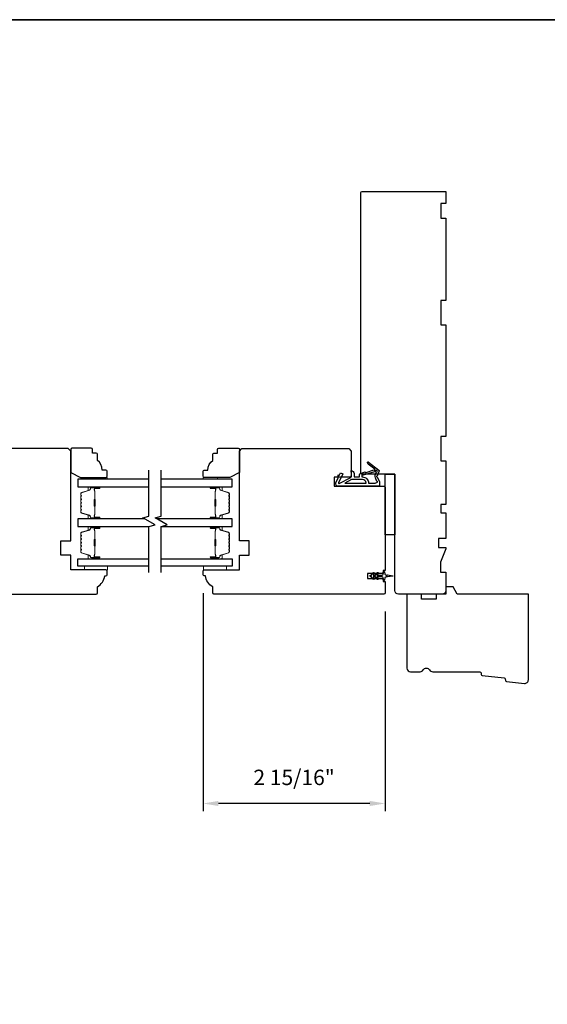
# Model space of a CAD drawing. Extents: x 3441 to 3695, y 217 to 426.
# Drawn here: x 3561 to 3569, y 343 to 359 of the extents above; entities that cross this region are included whole.
import ezdxf

# ---------------------------------------------------------------- set-up
doc = ezdxf.new("R2010")
doc.units = 0
doc.header["$LTSCALE"] = 250
doc.header["$MEASUREMENT"] = 0
doc.header["$PDMODE"] = 3
doc.header["$PDSIZE"] = -2
doc.layers.get('DEFPOINTS').update_dxf_attribs({"color": 2, "linetype": 'CONTINUOUS'})
for name, color, linetype, lineweight in [('2', 2, 'CONTINUOUS', 25), ('6', 6, 'CONTINUOUS', 5), ('8', 7, 'CONTINUOUS', 35), ('Butal', 9, 'CONTINUOUS', 15), ('Spacer Bar', 1, 'CONTINUOUS', 9), ('Visible (ANSI)', 7, 'CONTINUOUS', 25), ('Wood', 7, 'CONTINUOUS', 25)]:
    doc.layers.add(name, color=color, linetype=linetype, lineweight=lineweight)
for name, color, linetype in [('7', 7, 'CONTINUOUS'), ('Glass', 6, 'CONTINUOUS'), ('MISCELLANEOUS', 6, 'CONTINUOUS')]:
    doc.layers.add(name, color=color, linetype=linetype)
doc.styles.add('ROMANS', font='romans')
doc.dimstyles.new('LWDEC$0', dxfattribs={"dimscale": 0.125, "dimtxt": 2.5, "dimasz": 1, "dimexe": 1.25, "dimexo": 3, "dimgap": 2, "dimtad": 1, "dimtoh": 1, "dimdec": 4, "dimzin": 11, "dimdsep": 46, "dimlunit": 5, "dimtxsty": 'ROMANS', "dimcen": 0, "dimdle": 1.5, "dimazin": 0, "dimtfac": 1, "dimtdec": 4, "dimtix": 1, "dimtmove": 0, "dimatfit": 3, "dimfxl": 0, "dimfrac": 2, "dimtzin": 0, "dimarcsym": 0})

# ---------------------------------------------------------------- blocks, each defined once
blk = doc.blocks.new('11075 WEATHERSTRIP')
at = {"layer": 'MISCELLANEOUS'}
for points in [[(-4505.95, 16826.71), (-4505.87, 16826.77, 0.414214), (-4505.83, 16827.05), (-4509.15, 16831.36, 0.339454), (-4509.5, 16831.46), (-4511.61, 16830.58, -1.57384), (-4511.97, 16830.58), (-4514.04, 16831.54), (-4515.79, 16831.54), (-4515.79, 16814.54, 0.548619), (-4514.37, 16813.64), (-4512.33, 16814.59), (-4511.17, 16814.58), (-4511.38, 16815.03), (-4510.29, 16815.54), (-4510.71, 16816.44), (-4514.41, 16814.72, -0.719897), (-4514.67, 16815), (-4512.16, 16819.72, -0.244698), (-4511.93, 16819.88), (-4510.99, 16819.99), (-4509.29, 16819.9, 0.400552), (-4510.59, 16821.14), (-4511.99, 16821.14), (-4511.99, 16823.39), (-4510.99, 16823.39, 0.327819), (-4510.51, 16823.74), (-4509.92, 16825.65, -0.414214), (-4510.11, 16826.03), (-4509.09, 16829.31), (-4509.15, 16829.39, -1), (-4508.83, 16829.63), (-4506.69, 16826.85), (-4506.13, 16826.67, 0.244698)], [(-4511.11, 16824.64, -1), (-4511.11, 16824.24), (-4511.99, 16824.24), (-4511.99, 16824.55, 0.414214), (-4514.49, 16827.05), (-4514.49, 16829.79), (-4514.16, 16830.7, -1.044614), (-4513.79, 16830.54), (-4512.34, 16829.87, 0.210583), (-4511.29, 16829.85), (-4509.93, 16830.41, -0.876976), (-4509.58, 16830.61), (-4509.22, 16830.14), (-4509.84, 16829.56), (-4511.3, 16824.9, 0.506229)], [(-4514.49, 16826.05, -0.414214), (-4512.99, 16824.55), (-4512.99, 16820.07), (-4514.49, 16817.25)]]:
    blk.add_lwpolyline(points, format="xyb", close=True, dxfattribs=at)
blk = doc.blocks.new('*D409')
at = {"layer": '2', "color": 0, "linetype": 'ByBlock', "lineweight": -2}
for p, q in [((3563.616, 349.202), (3563.616, 345.665)), ((3566.569, 348.907), (3566.569, 345.665)), ((3566.319, 345.79), (3563.866, 345.79))]:
    blk.add_line(p, q, dxfattribs=at)
at = {"layer": '2', "color": 0}
for points in [[(3563.866, 345.832), (3563.866, 345.749), (3563.616, 345.79)], [(3566.319, 345.832), (3566.319, 345.749), (3566.569, 345.79)]]:
    blk.add_solid(points, dxfattribs=at)
at = {"layer": 'DEFPOINTS', "color": 0}
for p in [(3563.616, 349.502), (3566.569, 349.207), (3563.616, 345.79)]:
    blk.add_point(p, dxfattribs=at)
at = {"layer": '2', "color": 0, "insert": (3565.093, 346.181), "char_height": 0.25, "attachment_point": 5, "style": 'ROMANS'}
blk.add_mtext('2 15/16"', dxfattribs=at)

msp = doc.modelspace()

# ---------------------------------------------------------------- linework, layer by layer
at = {"layer": '6'}
for points in [[(3561.82478, 351.05327), (3561.82478, 351.08279), (3562.061, 351.08279), (3562.061, 351.05327)], [(3563.85231, 351.05327), (3563.85231, 351.08279), (3563.61609, 351.08279), (3563.61609, 351.05327)], [(3562.06899, 349.64006), (3561.69497, 349.64006), (3561.69497, 349.58101), (3562.06899, 349.58101)], [(3563.62415, 349.64006), (3563.99816, 349.64006), (3563.99816, 349.58101), (3563.62415, 349.58101)]]:
    msp.add_lwpolyline(points, close=True, dxfattribs=at)
at = {"layer": '7', "flags": 128}
for points in [[(3562.74014, 349.53918), (3562.74014, 350.28664), (3562.83857, 350.31301), (3562.64172, 350.42666), (3562.74014, 350.45304), (3562.74014, 351.2005)], [(3562.93699, 349.53918), (3562.93699, 350.28664), (3563.03542, 350.31301), (3562.83857, 350.42666), (3562.93699, 350.45304), (3562.93699, 351.2005)]]:
    msp.add_lwpolyline(points, dxfattribs=at)
at = {"layer": '8', "linetype": 'Continuous'}
msp.add_lwpolyline([(3529.7171, 358.50994), (3579.79039, 358.50994), (3579.79039, 327.20714), (3529.7171, 327.20714)], close=True, dxfattribs=at)
at = {"layer": 'Butal'}
for points in [[(3561.92558, 350.93122), (3561.76108, 350.93122, 0.41421356), (3561.75123, 350.92138), (3561.75123, 350.86922), (3561.77526, 350.87656, 0.32975055), (3561.78573, 350.89071), (3561.78573, 350.89539, -0.41421356), (3561.80581, 350.91547), (3561.93542, 350.91547), (3561.93542, 350.92138, 0.41421356)], [(3563.75156, 350.93122), (3563.91607, 350.93122, -0.41421356), (3563.92591, 350.92138), (3563.92591, 350.86922), (3563.90188, 350.87656, -0.32975055), (3563.89141, 350.89071), (3563.89141, 350.89539, 0.41421356), (3563.87133, 350.91547), (3563.74172, 350.91547), (3563.74172, 350.92138, -0.41421356)], [(3561.92558, 350.40769), (3561.76108, 350.40769, -0.41421356), (3561.75123, 350.41753), (3561.75123, 350.46969), (3561.77526, 350.46234, -0.32975055), (3561.78573, 350.4482), (3561.78573, 350.44351, 0.41421356), (3561.80581, 350.42343), (3561.93542, 350.42343), (3561.93542, 350.41753, -0.41421356)], [(3563.75156, 350.40769), (3563.91607, 350.40769, 0.41421356), (3563.92591, 350.41753), (3563.92591, 350.46969), (3563.90188, 350.46234, 0.32975055), (3563.89141, 350.4482), (3563.89141, 350.44351, -0.41421356), (3563.87133, 350.42343), (3563.74172, 350.42343), (3563.74172, 350.41753, 0.41421356)], [(3561.92558, 350.28564), (3561.76108, 350.28564, 0.41421356), (3561.75123, 350.2758), (3561.75123, 350.22364), (3561.77526, 350.23098, 0.32975055), (3561.78573, 350.24513), (3561.78573, 350.24981, -0.41421356), (3561.80581, 350.26989), (3561.93542, 350.26989), (3561.93542, 350.2758, 0.41421356)], [(3563.75156, 350.28564), (3563.91607, 350.28564, -0.41421356), (3563.92591, 350.2758), (3563.92591, 350.22364), (3563.90188, 350.23098, -0.32975055), (3563.89141, 350.24513), (3563.89141, 350.24981, 0.41421356), (3563.87133, 350.26989), (3563.74172, 350.26989), (3563.74172, 350.2758, -0.41421356)], [(3561.92558, 349.76211), (3561.76108, 349.76211, -0.41421356), (3561.75123, 349.77195), (3561.75123, 349.82411), (3561.77526, 349.81676, -0.32975055), (3561.78573, 349.80262), (3561.78573, 349.79793, 0.41421356), (3561.80581, 349.77786), (3561.93542, 349.77786), (3561.93542, 349.77195, -0.41421356)], [(3563.75156, 349.76211), (3563.91607, 349.76211, 0.41421356), (3563.92591, 349.77195), (3563.92591, 349.82411), (3563.90188, 349.81676, 0.32975055), (3563.89141, 349.80262), (3563.89141, 349.79793, -0.41421356), (3563.87133, 349.77786), (3563.74172, 349.77786), (3563.74172, 349.77195, 0.41421356)]]:
    msp.add_lwpolyline(points, format="xyb", close=True, dxfattribs=at)
at = {"layer": 'Glass', "color": 1}
for points in [[(3562.74014, 351.05327), (3561.58859, 351.05327), (3561.58859, 350.93122), (3562.74014, 350.93122)], [(3562.93699, 350.93122), (3564.08855, 350.93122), (3564.08855, 351.05327), (3562.93699, 351.05327)], [(3562.67459, 350.40769), (3561.58859, 350.40769), (3561.58859, 350.28564), (3562.74014, 350.28564)], [(3562.93699, 350.28564), (3564.08855, 350.28564), (3564.08855, 350.40769), (3562.87144, 350.40769)], [(3562.74015, 349.64006), (3561.58859, 349.64006), (3561.58859, 349.76211), (3562.74015, 349.76211)], [(3562.93699, 349.76211), (3564.08855, 349.76211), (3564.08855, 349.64006), (3562.93699, 349.64006)]]:
    msp.add_lwpolyline(points, dxfattribs=at)
at = {"layer": 'MISCELLANEOUS'}
msp.add_lwpolyline([(3566.44135, 349.53429, -1), (3566.45747, 349.523), (3566.43744, 349.49439), (3566.51971, 349.49439, 0.41421356), (3566.5394, 349.51408), (3566.5394, 349.54656, -0.90040404), (3566.55887, 349.5486), (3566.56702, 349.51027, 0.31649848), (3566.57532, 349.50256), (3566.5834, 349.50146, 0.45372295), (3566.60689, 349.49827), (3566.69347, 349.48648, -0.87312428), (3566.69347, 349.47868), (3566.60689, 349.4669, 0.45372295), (3566.5834, 349.4637), (3566.57532, 349.4626, 0.31649848), (3566.56702, 349.45489), (3566.55887, 349.41656, -0.90040404), (3566.5394, 349.4186), (3566.5394, 349.45109, 0.41421356), (3566.51971, 349.47077), (3566.43744, 349.47077), (3566.45747, 349.44216, -1), (3566.44135, 349.43087), (3566.41341, 349.47077), (3566.37366, 349.47077), (3566.39369, 349.44216, -1), (3566.37757, 349.43087), (3566.34963, 349.47077), (3566.33467, 349.47077, -1), (3566.33467, 349.49439), (3566.34963, 349.49439), (3566.37757, 349.53429, -1), (3566.39369, 349.523), (3566.37366, 349.49439), (3566.41341, 349.49439)], format="xyb", close=True, dxfattribs=at)
at = {"layer": 'Spacer Bar'}
for points in [[(3561.63312, 350.62294, 0.2262769), (3561.63498, 350.61905), (3561.63833, 350.61634, -0.47697553), (3561.63833, 350.60857), (3561.63498, 350.60586, 0.2262769), (3561.63312, 350.60197), (3561.63312, 350.56594, 0.2262769), (3561.63498, 350.56205), (3561.63833, 350.55934, -0.47697553), (3561.63833, 350.55157), (3561.63498, 350.54886, 0.2262769), (3561.63312, 350.54497), (3561.63312, 350.52038, 0.32975055), (3561.64705, 350.50156), (3561.77538, 350.46233, -0.32975055), (3561.78612, 350.4478), (3561.78612, 350.44312, 0.41421356), (3561.80581, 350.42343), (3561.93542, 350.42343, 1), (3561.93542, 350.43843), (3561.86205, 350.43843, -0.41421356), (3561.85614, 350.44434), (3561.85614, 350.46449), (3561.85164, 350.46449), (3561.85164, 350.44574, 0.41421356), (3561.86345, 350.43393), (3561.93542, 350.43393, -1), (3561.93542, 350.42793), (3561.80581, 350.42793, -0.41421356), (3561.79062, 350.44312), (3561.79062, 350.4478, 0.32975055), (3561.77669, 350.46663), (3561.64837, 350.50586, -0.32975055), (3561.63762, 350.52038), (3561.63762, 350.54497, -0.2262769), (3561.63781, 350.54536), (3561.64116, 350.54807, 0.47697553), (3561.64116, 350.56284), (3561.63781, 350.56555, -0.2262769), (3561.63762, 350.56594), (3561.63762, 350.60197, -0.2262769), (3561.63781, 350.60236), (3561.64116, 350.60507, 0.47697553), (3561.64116, 350.61984), (3561.63781, 350.62255, -0.2262769), (3561.63762, 350.62294), (3561.63763, 350.65891, -0.25663287), (3561.63781, 350.65936), (3561.64116, 350.66207, 0.47697553), (3561.64116, 350.67684), (3561.63781, 350.67955, -0.2262769), (3561.63762, 350.67994), (3561.63763, 350.71591, -0.25663287), (3561.63781, 350.71636), (3561.64116, 350.71907, 0.47697553), (3561.64116, 350.73383), (3561.63781, 350.73655, -0.2262769), (3561.63762, 350.73693), (3561.63763, 350.77291, -0.25663287), (3561.63781, 350.77336), (3561.64116, 350.77607, 0.47697553), (3561.64116, 350.79083), (3561.63781, 350.79355, -0.2262769), (3561.63762, 350.79393), (3561.63762, 350.81852, -0.32975055), (3561.64837, 350.83304), (3561.77669, 350.87228, 0.32975055), (3561.79062, 350.8911), (3561.79062, 350.89579, -0.41421356), (3561.80581, 350.91097), (3561.93542, 350.91097, -1), (3561.93542, 350.90497), (3561.86345, 350.90497, 0.41421356), (3561.85164, 350.89316), (3561.85164, 350.87441), (3561.85614, 350.87441), (3561.85614, 350.89457, -0.41421356), (3561.86205, 350.90047), (3561.93542, 350.90047, 1), (3561.93542, 350.91547), (3561.80581, 350.91547, 0.41421356), (3561.78612, 350.89579), (3561.78612, 350.8911, -0.32975055), (3561.77538, 350.87658), (3561.64705, 350.83735, 0.32975055), (3561.63312, 350.81852), (3561.63312, 350.79393, 0.2262769), (3561.63498, 350.79005), (3561.63833, 350.78734, -0.47697553), (3561.63833, 350.77957), (3561.63498, 350.77685, 0.2262769), (3561.63312, 350.77297), (3561.63312, 350.73693, 0.2262769), (3561.63498, 350.73305), (3561.63833, 350.73034, -0.47697553), (3561.63833, 350.72257), (3561.63498, 350.71986, 0.2262769), (3561.63312, 350.71597), (3561.63312, 350.67994, 0.2262769), (3561.63498, 350.67605), (3561.63833, 350.67334, -0.47697553), (3561.63833, 350.66557), (3561.63498, 350.66286, 0.2262769), (3561.63312, 350.65897)], [(3564.04402, 350.62294, -0.2262769), (3564.04216, 350.61905), (3564.03882, 350.61634, 0.47697553), (3564.03882, 350.60857), (3564.04216, 350.60586, -0.2262769), (3564.04402, 350.60197), (3564.04402, 350.56594, -0.2262769), (3564.04216, 350.56205), (3564.03882, 350.55934, 0.47697553), (3564.03882, 350.55157), (3564.04216, 350.54886, -0.2262769), (3564.04402, 350.54497), (3564.04402, 350.52038, -0.32975055), (3564.03009, 350.50156), (3563.90176, 350.46233, 0.32975055), (3563.89102, 350.4478), (3563.89102, 350.44312, -0.41421356), (3563.87133, 350.42343), (3563.74172, 350.42343, -1), (3563.74172, 350.43843), (3563.81509, 350.43843, 0.41421356), (3563.821, 350.44434), (3563.821, 350.46449), (3563.8255, 350.46449), (3563.8255, 350.44574, -0.41421356), (3563.81369, 350.43393), (3563.74172, 350.43393, 1), (3563.74172, 350.42793), (3563.87133, 350.42793, 0.41421356), (3563.88652, 350.44312), (3563.88652, 350.4478, -0.32975055), (3563.90045, 350.46663), (3564.02877, 350.50586, 0.32975055), (3564.03952, 350.52038), (3564.03952, 350.54497, 0.2262769), (3564.03933, 350.54536), (3564.03598, 350.54807, -0.47697553), (3564.03598, 350.56284), (3564.03933, 350.56555, 0.2262769), (3564.03952, 350.56594), (3564.03952, 350.60197, 0.2262769), (3564.03933, 350.60236), (3564.03598, 350.60507, -0.47697553), (3564.03598, 350.61984), (3564.03933, 350.62255, 0.2262769), (3564.03952, 350.62294), (3564.03951, 350.65891, 0.25663287), (3564.03933, 350.65936), (3564.03598, 350.66207, -0.47697553), (3564.03598, 350.67684), (3564.03933, 350.67955, 0.2262769), (3564.03952, 350.67994), (3564.03951, 350.71591, 0.25663287), (3564.03933, 350.71636), (3564.03598, 350.71907, -0.47697553), (3564.03598, 350.73383), (3564.03933, 350.73655, 0.2262769), (3564.03952, 350.73693), (3564.03951, 350.77291, 0.25663287), (3564.03933, 350.77336), (3564.03598, 350.77607, -0.47697553), (3564.03598, 350.79083), (3564.03933, 350.79355, 0.2262769), (3564.03952, 350.79393), (3564.03952, 350.81852, 0.32975055), (3564.02877, 350.83304), (3563.90045, 350.87228, -0.32975055), (3563.88652, 350.8911), (3563.88652, 350.89579, 0.41421356), (3563.87133, 350.91097), (3563.74172, 350.91097, 1), (3563.74172, 350.90497), (3563.81369, 350.90497, -0.41421356), (3563.8255, 350.89316), (3563.8255, 350.87441), (3563.821, 350.87441), (3563.821, 350.89457, 0.41421356), (3563.81509, 350.90047), (3563.74172, 350.90047, -1), (3563.74172, 350.91547), (3563.87133, 350.91547, -0.41421356), (3563.89102, 350.89579), (3563.89102, 350.8911, 0.32975055), (3563.90176, 350.87658), (3564.03009, 350.83735, -0.32975055), (3564.04402, 350.81852), (3564.04402, 350.79393, -0.2262769), (3564.04216, 350.79005), (3564.03882, 350.78734, 0.47697553), (3564.03882, 350.77957), (3564.04216, 350.77685, -0.2262769), (3564.04402, 350.77297), (3564.04402, 350.73693, -0.2262769), (3564.04216, 350.73305), (3564.03882, 350.73034, 0.47697553), (3564.03882, 350.72257), (3564.04216, 350.71986, -0.2262769), (3564.04402, 350.71597), (3564.04402, 350.67994, -0.2262769), (3564.04216, 350.67605), (3564.03882, 350.67334, 0.47697553), (3564.03882, 350.66557), (3564.04216, 350.66286, -0.2262769), (3564.04402, 350.65897)], [(3561.85814, 350.44705), (3561.85814, 350.47191, -0.22906983), (3561.86106, 350.47823, 0.22448136), (3561.86362, 350.48364), (3561.86362, 350.6128, 0.28963953), (3561.85962, 350.61913, -0.27273596), (3561.85364, 350.62796), (3561.85364, 350.71095, -0.27273609), (3561.85962, 350.71978, 0.28963953), (3561.86362, 350.7261), (3561.86362, 350.85527, 0.22448136), (3561.86106, 350.86068, -0.22906983), (3561.85814, 350.867), (3561.85814, 350.89186), (3561.85614, 350.89186), (3561.85614, 350.86702, 0.22858496), (3561.85979, 350.85913, -0.22448136), (3561.86162, 350.85527), (3561.86162, 350.7261, -0.28963953), (3561.85876, 350.72159, 0.27414127), (3561.85164, 350.71101), (3561.85164, 350.6279, 0.27414127), (3561.85876, 350.61732, -0.28963953), (3561.86162, 350.6128), (3561.86162, 350.48364, -0.22448136), (3561.85979, 350.47977, 0.22858496), (3561.85614, 350.47189), (3561.85614, 350.44705)], [(3563.819, 350.44705), (3563.819, 350.47191, 0.22906983), (3563.81608, 350.47823, -0.22448136), (3563.81352, 350.48364), (3563.81352, 350.6128, -0.28963953), (3563.81752, 350.61913, 0.27273596), (3563.8235, 350.62796), (3563.8235, 350.71095, 0.27273609), (3563.81752, 350.71978, -0.28963953), (3563.81352, 350.7261), (3563.81352, 350.85527, -0.22448136), (3563.81608, 350.86068, 0.22906983), (3563.819, 350.867), (3563.819, 350.89186), (3563.821, 350.89186), (3563.821, 350.86702, -0.22858496), (3563.81735, 350.85913, 0.22448136), (3563.81552, 350.85527), (3563.81552, 350.7261, 0.28963953), (3563.81838, 350.72159, -0.27414127), (3563.8255, 350.71101), (3563.8255, 350.6279, -0.27414127), (3563.81838, 350.61732, 0.28963953), (3563.81552, 350.6128), (3563.81552, 350.48364, 0.22448136), (3563.81735, 350.47977, -0.22858496), (3563.821, 350.47189), (3563.821, 350.44705)], [(3561.63312, 350.07039, -0.2262769), (3561.63498, 350.07428), (3561.63833, 350.07699, 0.47697553), (3561.63833, 350.08476), (3561.63498, 350.08747, -0.2262769), (3561.63312, 350.09136), (3561.63312, 350.12739, -0.2262769), (3561.63498, 350.13128), (3561.63833, 350.13399, 0.47697553), (3561.63833, 350.14176), (3561.63498, 350.14447, -0.2262769), (3561.63312, 350.14836), (3561.63312, 350.17294, -0.32975055), (3561.64705, 350.19177), (3561.77538, 350.231, 0.32975055), (3561.78612, 350.24552), (3561.78612, 350.25021, -0.41421356), (3561.80581, 350.26989), (3561.93542, 350.26989, -1), (3561.93542, 350.25489), (3561.86205, 350.25489, 0.41421356), (3561.85614, 350.24899), (3561.85614, 350.22883), (3561.85164, 350.22883), (3561.85164, 350.24758, -0.41421356), (3561.86345, 350.25939), (3561.93542, 350.25939, 1), (3561.93542, 350.26539), (3561.80581, 350.26539, 0.41421356), (3561.79062, 350.25021), (3561.79062, 350.24552, -0.32975055), (3561.77669, 350.2267), (3561.64837, 350.18747, 0.32975055), (3561.63762, 350.17294), (3561.63762, 350.14836, 0.2262769), (3561.63781, 350.14797), (3561.64116, 350.14526, -0.47697553), (3561.64116, 350.13049), (3561.63781, 350.12778, 0.2262769), (3561.63762, 350.12739), (3561.63762, 350.09136, 0.2262769), (3561.63781, 350.09097), (3561.64116, 350.08826, -0.47697553), (3561.64116, 350.07349), (3561.63781, 350.07078, 0.2262769), (3561.63762, 350.07039), (3561.63763, 350.03441, 0.25663287), (3561.63781, 350.03397), (3561.64116, 350.03126, -0.47697553), (3561.64116, 350.01649), (3561.63781, 350.01378, 0.2262769), (3561.63762, 350.01339), (3561.63763, 349.97741, 0.25663287), (3561.63781, 349.97697), (3561.64116, 349.97426, -0.47697553), (3561.64116, 349.95949), (3561.63781, 349.95678, 0.2262769), (3561.63762, 349.95639), (3561.63763, 349.92041, 0.25663287), (3561.63781, 349.91997), (3561.64116, 349.91726, -0.47697553), (3561.64116, 349.90249), (3561.63781, 349.89978, 0.2262769), (3561.63762, 349.89939), (3561.63762, 349.8748, 0.32975055), (3561.64837, 349.86028), (3561.77669, 349.82105, -0.32975055), (3561.79062, 349.80222), (3561.79062, 349.79754, 0.41421356), (3561.80581, 349.78236), (3561.93542, 349.78236, 1), (3561.93542, 349.78836), (3561.86345, 349.78836, -0.41421356), (3561.85164, 349.80017), (3561.85164, 349.81891), (3561.85614, 349.81891), (3561.85614, 349.79876, 0.41421356), (3561.86205, 349.79286), (3561.93542, 349.79286, -1), (3561.93542, 349.77786), (3561.80581, 349.77786, -0.41421356), (3561.78612, 349.79754), (3561.78612, 349.80222, 0.32975055), (3561.77538, 349.81675), (3561.64705, 349.85598, -0.32975055), (3561.63312, 349.8748), (3561.63312, 349.89939, -0.2262769), (3561.63498, 349.90328), (3561.63833, 349.90599, 0.47697553), (3561.63833, 349.91376), (3561.63498, 349.91647, -0.2262769), (3561.63312, 349.92036), (3561.63312, 349.95639, -0.2262769), (3561.63498, 349.96028), (3561.63833, 349.96299, 0.47697553), (3561.63833, 349.97076), (3561.63498, 349.97347, -0.2262769), (3561.63312, 349.97736), (3561.63312, 350.01339, -0.2262769), (3561.63498, 350.01728), (3561.63833, 350.01999, 0.47697553), (3561.63833, 350.02776), (3561.63498, 350.03047, -0.2262769), (3561.63312, 350.03436)], [(3564.04402, 350.07039, 0.2262769), (3564.04216, 350.07428), (3564.03882, 350.07699, -0.47697553), (3564.03882, 350.08476), (3564.04216, 350.08747, 0.2262769), (3564.04402, 350.09136), (3564.04402, 350.12739, 0.2262769), (3564.04216, 350.13128), (3564.03882, 350.13399, -0.47697553), (3564.03882, 350.14176), (3564.04216, 350.14447, 0.2262769), (3564.04402, 350.14836), (3564.04402, 350.17294, 0.32975055), (3564.03009, 350.19177), (3563.90176, 350.231, -0.32975055), (3563.89102, 350.24552), (3563.89102, 350.25021, 0.41421356), (3563.87133, 350.26989), (3563.74172, 350.26989, 1), (3563.74172, 350.25489), (3563.81509, 350.25489, -0.41421356), (3563.821, 350.24899), (3563.821, 350.22883), (3563.8255, 350.22883), (3563.8255, 350.24758, 0.41421356), (3563.81369, 350.25939), (3563.74172, 350.25939, -1), (3563.74172, 350.26539), (3563.87133, 350.26539, -0.41421356), (3563.88652, 350.25021), (3563.88652, 350.24552, 0.32975055), (3563.90045, 350.2267), (3564.02877, 350.18747, -0.32975055), (3564.03952, 350.17294), (3564.03952, 350.14836, -0.2262769), (3564.03933, 350.14797), (3564.03598, 350.14526, 0.47697553), (3564.03598, 350.13049), (3564.03933, 350.12778, -0.2262769), (3564.03952, 350.12739), (3564.03952, 350.09136, -0.2262769), (3564.03933, 350.09097), (3564.03598, 350.08826, 0.47697553), (3564.03598, 350.07349), (3564.03933, 350.07078, -0.2262769), (3564.03952, 350.07039), (3564.03951, 350.03441, -0.25663287), (3564.03933, 350.03397), (3564.03598, 350.03126, 0.47697553), (3564.03598, 350.01649), (3564.03933, 350.01378, -0.2262769), (3564.03952, 350.01339), (3564.03951, 349.97741, -0.25663287), (3564.03933, 349.97697), (3564.03598, 349.97426, 0.47697553), (3564.03598, 349.95949), (3564.03933, 349.95678, -0.2262769), (3564.03952, 349.95639), (3564.03951, 349.92041, -0.25663287), (3564.03933, 349.91997), (3564.03598, 349.91726, 0.47697553), (3564.03598, 349.90249), (3564.03933, 349.89978, -0.2262769), (3564.03952, 349.89939), (3564.03952, 349.8748, -0.32975055), (3564.02877, 349.86028), (3563.90045, 349.82105, 0.32975055), (3563.88652, 349.80222), (3563.88652, 349.79754, -0.41421356), (3563.87133, 349.78236), (3563.74172, 349.78236, -1), (3563.74172, 349.78836), (3563.81369, 349.78836, 0.41421356), (3563.8255, 349.80017), (3563.8255, 349.81891), (3563.821, 349.81891), (3563.821, 349.79876, -0.41421356), (3563.81509, 349.79286), (3563.74172, 349.79286, 1), (3563.74172, 349.77786), (3563.87133, 349.77786, 0.41421356), (3563.89102, 349.79754), (3563.89102, 349.80222, -0.32975055), (3563.90176, 349.81675), (3564.03009, 349.85598, 0.32975055), (3564.04402, 349.8748), (3564.04402, 349.89939, 0.2262769), (3564.04216, 349.90328), (3564.03882, 349.90599, -0.47697553), (3564.03882, 349.91376), (3564.04216, 349.91647, 0.2262769), (3564.04402, 349.92036), (3564.04402, 349.95639, 0.2262769), (3564.04216, 349.96028), (3564.03882, 349.96299, -0.47697553), (3564.03882, 349.97076), (3564.04216, 349.97347, 0.2262769), (3564.04402, 349.97736), (3564.04402, 350.01339, 0.2262769), (3564.04216, 350.01728), (3564.03882, 350.01999, -0.47697553), (3564.03882, 350.02776), (3564.04216, 350.03047, 0.2262769), (3564.04402, 350.03436)], [(3561.85814, 350.24628), (3561.85814, 350.22142, 0.22906983), (3561.86106, 350.2151, -0.22448136), (3561.86362, 350.20969), (3561.86362, 350.08052, -0.28963953), (3561.85962, 350.0742, 0.27273596), (3561.85364, 350.06537), (3561.85364, 349.98238, 0.27273609), (3561.85962, 349.97355, -0.28963953), (3561.86362, 349.96722), (3561.86362, 349.83806, -0.22448136), (3561.86106, 349.83265, 0.22906983), (3561.85814, 349.82633), (3561.85814, 349.80147), (3561.85614, 349.80147), (3561.85614, 349.82631, -0.22858496), (3561.85979, 349.8342, 0.22448136), (3561.86162, 349.83806), (3561.86162, 349.96722, 0.28963953), (3561.85876, 349.97174, -0.27414127), (3561.85164, 349.98232), (3561.85164, 350.06543, -0.27414127), (3561.85876, 350.07601, 0.28963953), (3561.86162, 350.08052), (3561.86162, 350.20969, 0.22448136), (3561.85979, 350.21355, -0.22858496), (3561.85614, 350.22144), (3561.85614, 350.24628)], [(3563.819, 350.24628), (3563.819, 350.22142, -0.22906983), (3563.81608, 350.2151, 0.22448136), (3563.81352, 350.20969), (3563.81352, 350.08052, 0.28963953), (3563.81752, 350.0742, -0.27273596), (3563.8235, 350.06537), (3563.8235, 349.98238, -0.27273609), (3563.81752, 349.97355, 0.28963953), (3563.81352, 349.96722), (3563.81352, 349.83806, 0.22448136), (3563.81608, 349.83265, -0.22906983), (3563.819, 349.82633), (3563.819, 349.80147), (3563.821, 349.80147), (3563.821, 349.82631, 0.22858496), (3563.81735, 349.8342, -0.22448136), (3563.81552, 349.83806), (3563.81552, 349.96722, -0.28963953), (3563.81838, 349.97174, 0.27414127), (3563.8255, 349.98232), (3563.8255, 350.06543, 0.27414127), (3563.81838, 350.07601, -0.28963953), (3563.81552, 350.08052), (3563.81552, 350.20969, -0.22448136), (3563.81735, 350.21355, 0.22858496), (3563.821, 350.22144), (3563.821, 350.24628)]]:
    msp.add_lwpolyline(points, format="xyb", close=True, dxfattribs=at)
for points in [[(3561.86162, 350.61284, -0.00188508), (3561.86162, 350.6128), (3561.86162, 350.48364, -0.22448136), (3561.85979, 350.47977, 0.22858496), (3561.85614, 350.47189), (3561.85614, 350.44705), (3561.85814, 350.44705), (3561.85814, 350.47191, -0.22906983), (3561.86106, 350.47823, 0.22448136), (3561.86362, 350.48364), (3561.86362, 350.6128, -0.21424516), (3561.86427, 350.61425, 0.21424516), (3561.86662, 350.61948), (3561.86662, 350.71942, 0.21424516), (3561.86427, 350.72466, -0.21424516), (3561.86362, 350.7261), (3561.86362, 350.85527, 0.22448136), (3561.86106, 350.86068, -0.22906983), (3561.85814, 350.867), (3561.85814, 350.89186), (3561.85614, 350.89186), (3561.85614, 350.86702, 0.22858496), (3561.85979, 350.85913, -0.22448136), (3561.86162, 350.85527), (3561.86162, 350.7261, 0.21424516), (3561.86294, 350.72316, -0.21424516), (3561.86462, 350.71942), (3561.86462, 350.61948, -0.21424516), (3561.86294, 350.61574, 0.21424516), (3561.86162, 350.6128)], [(3563.81552, 350.61284, 0.00188508), (3563.81552, 350.6128), (3563.81552, 350.48364, 0.22448136), (3563.81735, 350.47977, -0.22858496), (3563.821, 350.47189), (3563.821, 350.44705), (3563.819, 350.44705), (3563.819, 350.47191, 0.22906983), (3563.81608, 350.47823, -0.22448136), (3563.81352, 350.48364), (3563.81352, 350.6128, 0.21424516), (3563.81287, 350.61425, -0.21424516), (3563.81052, 350.61948), (3563.81052, 350.71942, -0.21424516), (3563.81287, 350.72466, 0.21424516), (3563.81352, 350.7261), (3563.81352, 350.85527, -0.22448136), (3563.81608, 350.86068, 0.22906983), (3563.819, 350.867), (3563.819, 350.89186), (3563.821, 350.89186), (3563.821, 350.86702, -0.22858496), (3563.81735, 350.85913, 0.22448136), (3563.81552, 350.85527), (3563.81552, 350.7261, -0.21424516), (3563.8142, 350.72316, 0.21424516), (3563.81252, 350.71942), (3563.81252, 350.61948, 0.21424516), (3563.8142, 350.61574, -0.21424516), (3563.81552, 350.6128)], [(3561.86162, 350.08049, 0.00188508), (3561.86162, 350.08052), (3561.86162, 350.20969, 0.22448136), (3561.85979, 350.21355, -0.22858496), (3561.85614, 350.22144), (3561.85614, 350.24628), (3561.85814, 350.24628), (3561.85814, 350.22142, 0.22906983), (3561.86106, 350.2151, -0.22448136), (3561.86362, 350.20969), (3561.86362, 350.08052, 0.21424516), (3561.86427, 350.07908, -0.21424516), (3561.86662, 350.07384), (3561.86662, 349.9739, -0.21424516), (3561.86427, 349.96867, 0.21424516), (3561.86362, 349.96722), (3561.86362, 349.83806, -0.22448136), (3561.86106, 349.83265, 0.22906983), (3561.85814, 349.82633), (3561.85814, 349.80147), (3561.85614, 349.80147), (3561.85614, 349.82631, -0.22858496), (3561.85979, 349.8342, 0.22448136), (3561.86162, 349.83806), (3561.86162, 349.96722, -0.21424516), (3561.86294, 349.97017, 0.21424516), (3561.86462, 349.9739), (3561.86462, 350.07384, 0.21424516), (3561.86294, 350.07758, -0.21424516), (3561.86162, 350.08052)], [(3563.81552, 350.08049, -0.00188508), (3563.81552, 350.08052), (3563.81552, 350.20969, -0.22448136), (3563.81735, 350.21355, 0.22858496), (3563.821, 350.22144), (3563.821, 350.24628), (3563.819, 350.24628), (3563.819, 350.22142, -0.22906983), (3563.81608, 350.2151, 0.22448136), (3563.81352, 350.20969), (3563.81352, 350.08052, -0.21424516), (3563.81287, 350.07908, 0.21424516), (3563.81052, 350.07384), (3563.81052, 349.9739, 0.21424516), (3563.81287, 349.96867, -0.21424516), (3563.81352, 349.96722), (3563.81352, 349.83806, 0.22448136), (3563.81608, 349.83265, -0.22906983), (3563.819, 349.82633), (3563.819, 349.80147), (3563.821, 349.80147), (3563.821, 349.82631, 0.22858496), (3563.81735, 349.8342, -0.22448136), (3563.81552, 349.83806), (3563.81552, 349.96722, 0.21424516), (3563.8142, 349.97017, -0.21424516), (3563.81252, 349.9739), (3563.81252, 350.07384, -0.21424516), (3563.8142, 350.07758, 0.21424516), (3563.81552, 350.08052)]]:
    msp.add_lwpolyline(points, format="xyb", dxfattribs=at)
at = {"layer": 'Visible (ANSI)'}
msp.add_lwpolyline([(3566.7264, 351.13612), (3566.7264, 350.15187), (3566.56892, 350.15187), (3566.56892, 351.13612)], close=True, dxfattribs=at)
at = {"layer": 'Wood'}
for points in [[(3566.78546, 349.18731, -0.41421356), (3566.7264, 349.24636), (3566.7264, 351.13612), (3566.19491, 351.13612, -0.41421356), (3566.17522, 351.15581), (3566.17522, 355.70304, -0.41421356), (3566.19491, 355.72273), (3567.55317, 355.72273), (3567.55317, 355.52588), (3567.47443, 355.52588), (3567.47443, 355.28966), (3567.55317, 355.28966), (3567.55317, 353.95108), (3567.47443, 353.95108), (3567.47443, 353.55738), (3567.55317, 353.55738), (3567.55317, 351.74636), (3567.47443, 351.74636), (3567.47443, 351.35266), (3567.55317, 351.35266), (3567.55317, 350.644), (3567.47443, 350.644), (3567.47443, 350.5062), (3567.55317, 350.5062), (3567.55317, 350.09006), (3567.43506, 350.09006), (3567.43506, 349.94439), (3567.55317, 349.94439), (3567.55317, 349.9247), (3567.46459, 349.70817), (3567.46459, 349.54164), (3567.55317, 349.54164), (3567.55317, 349.24636, -0.41421356), (3567.49412, 349.18731)], [(3561.88387, 351.47649), (3561.82481, 351.47649), (3561.82481, 351.53555, 0.41421356), (3561.80513, 351.55523), (3561.49017, 351.55523, 0.41421356), (3561.47048, 351.53555), (3561.47048, 351.16165), (3561.62796, 351.08279), (3562.04135, 351.08279, 0.41421356), (3562.06103, 351.10248), (3562.06103, 351.18122, 0.41421356), (3562.04135, 351.2009), (3561.98229, 351.2009, 0.23606798), (3561.90355, 351.35838), (3561.90355, 351.45681, 0.41421356)], [(3563.79333, 351.47649), (3563.85239, 351.47649), (3563.85239, 351.53555, -0.41421356), (3563.87207, 351.55523), (3564.18703, 351.55523, -0.41421356), (3564.20672, 351.53555), (3564.20672, 351.16165), (3564.04924, 351.08279), (3563.63585, 351.08279, -0.41421356), (3563.61617, 351.10248), (3563.61617, 351.18122, -0.41421356), (3563.63585, 351.2009), (3563.69491, 351.2009, -0.23606798), (3563.77365, 351.35838), (3563.77365, 351.45681, -0.41421356)], [(3563.77365, 349.30542, -0.23812493), (3563.65554, 349.48258), (3563.63586, 349.48258, -0.41421356), (3563.61617, 349.50227), (3563.61617, 349.56132, -0.41421356), (3563.63586, 349.58101), (3564.20672, 349.58101), (3564.20672, 349.81723), (3564.3642, 349.81723), (3564.3642, 350.05345), (3564.20672, 350.05345), (3564.20672, 351.51014), (3564.24609, 351.54951), (3565.97837, 351.54951), (3566.01774, 351.51014), (3566.01774, 351.08691), (3565.74215, 351.08691), (3565.74215, 350.93927), (3566.54924, 350.93927, -0.41421356), (3566.56892, 350.91959), (3566.56892, 349.57116), (3566.5394, 349.57116), (3566.5394, 349.52195), (3566.28349, 349.52195), (3566.28349, 349.44321), (3566.5394, 349.44321), (3566.5394, 349.394), (3566.56892, 349.394), (3566.56892, 349.20699, -0.41421356), (3566.54924, 349.18731), (3563.79334, 349.18731, -0.41421356), (3563.77365, 349.20699)], [(3567.73947, 349.18731), (3567.67128, 349.30542), (3567.55317, 349.30542), (3567.55317, 349.18731), (3567.39569, 349.18731), (3567.39569, 349.10857), (3567.15948, 349.10857), (3567.15948, 349.18731), (3566.92326, 349.18731), (3566.92326, 347.98652, 0.41421356), (3566.98231, 347.92747), (3567.13593, 347.92747, 0.26794919), (3567.18707, 347.957, -0.57735027), (3567.28936, 347.957, 0.26794919), (3567.3405, 347.92747), (3568.10435, 347.92747, -0.39139246), (3568.12398, 347.90933), (3568.12608, 347.88262, 0.36397023), (3568.14382, 347.86457), (3568.49994, 347.83028, -0.36397023), (3568.51768, 347.81223), (3568.51978, 347.78552, 0.36397023), (3568.53752, 347.76747), (3568.82704, 347.73959, 0.44261709), (3568.89175, 347.79837), (3568.89175, 349.18731)]]:
    msp.add_lwpolyline(points, format="xyb", close=True, dxfattribs=at)
msp.add_lwpolyline([(3559.12797, 349.18731), (3561.88387, 349.18731, 0.41421356), (3561.90356, 349.20699), (3561.90356, 349.30542, 0.23812493), (3562.02167, 349.48258), (3562.04135, 349.48258, 0.41421356), (3562.06104, 349.50227), (3562.06104, 349.56132, 0.41421356), (3562.04135, 349.58101), (3561.47049, 349.58101), (3561.47049, 349.81723), (3561.31301, 349.81723), (3561.31301, 350.05345), (3561.47049, 350.05345), (3561.47049, 351.51014), (3561.43112, 351.54951), (3559.69884, 351.54951)], format="xyb", dxfattribs=at)

# ---------------------------------------------------------------- block references
at = {"layer": 'MISCELLANEOUS', "xscale": -0.03937, "yscale": 0.03937, "zscale": 0.03937, "rotation": 270}
msp.add_blockref('11075 WEATHERSTRIP', (2903.81854, 528.72597), dxfattribs=at)

# ---------------------------------------------------------------- dimensions: what is measured, and where the dimension line sits
at = {"layer": '2'}
dim = msp.add_linear_dim(base=(3563.6161742653, 345.7901937035), p1=(3566.5689242653, 349.2069911354), p2=(3563.6161742653, 349.5022661354), angle=180, dimstyle='LWDEC$0', override={"dimscale": 0.1, "dimasz": 2.5, "dimpost": '"', "dimarcsym": 1}, dxfattribs=at)
dim.commit()
dim.dimension.update_dxf_attribs({"geometry": '*D409', "text_midpoint": (3565.0925492653, 346.1806698939)})

doc.saveas('drawing.dxf')
